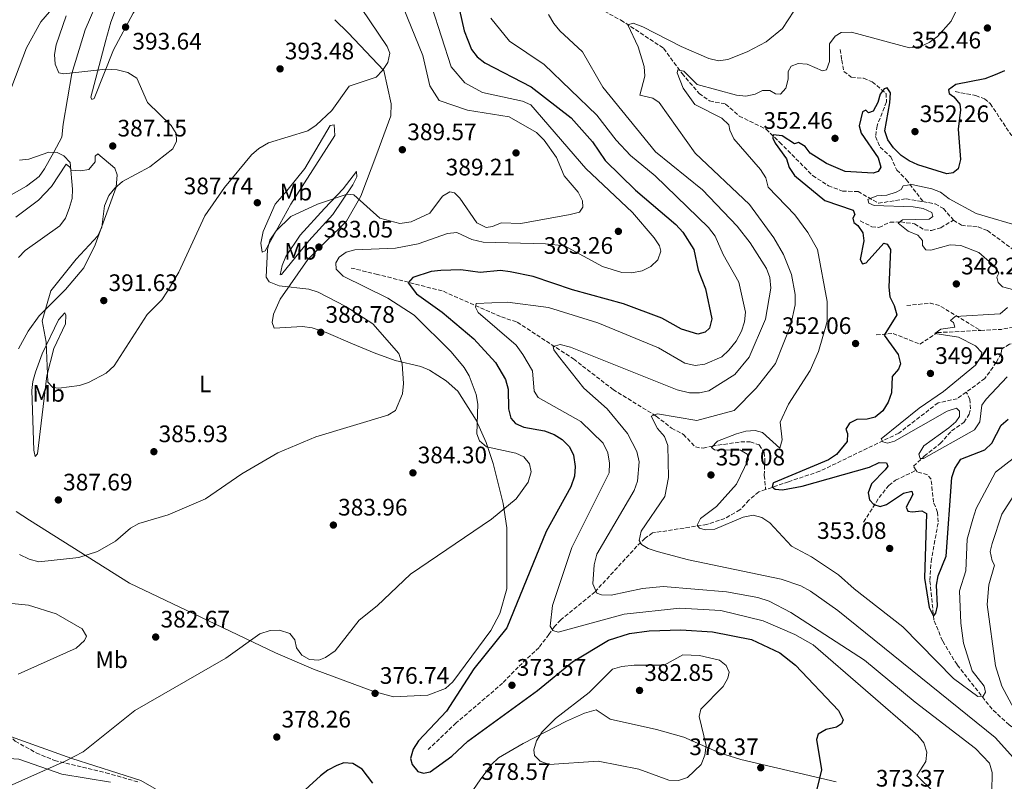
# Model space of a CAD drawing. Units: metres. Extents: x 618817 to 622301, y 4662351 to 4664722.
# Drawn here: x 619824 to 620238, y 4664154 to 4664474 of the extents above; entities that cross this region are included whole.
import ezdxf
from ezdxf.enums import TextEntityAlignment as Align

# ---------------------------------------------------------------- set-up
doc = ezdxf.new("R2010")
doc.units = ezdxf.units.M
doc.header["$MEASUREMENT"] = 0
doc.linetypes.add('DGN Style 3', pattern=[2.435890702152634, 1.739921930109024, -0.6959687720436097])
for name, color, linetype, lineweight in [('Cota de punto acotado terreno', 7, 'Continuous', 0), ('Curva de nivel directora', 30, 'Continuous', 30), ('Curva de nivel intermedia', 30, 'Continuous', 0), ('Etiqueta de uso rústico', 92, 'Continuous', 0), ('Límite de municipio', 7, 'Continuous', 0), ('Línea de cambio de uso (parcela vista)', 92, 'Continuous', 0), ('Punto acotado terreno (símbolo)', 7, 'Continuous', 0), ('Senda', 7, 'DGN Style 3', 0), ('Vaguada', 142, 'DGN Style 3', 13)]:
    doc.layers.add(name, color=color, linetype=linetype, lineweight=lineweight)
doc.styles.add('Style-Arial', font='arial.ttf')

# ---------------------------------------------------------------- blocks, each defined once
blk = doc.blocks.new('5PATER')
at = {"layer": 'Punto acotado terreno (símbolo)', "linetype": 'Continuous', "lineweight": 0}
h = blk.add_hatch(color=51, dxfattribs=at)
edge = h.paths.add_edge_path()
edge.add_ellipse((0, 0), major_axis=(-0.1095731443231308, -0.1110710700762829), ratio=0.9994222409660317, start_angle=0, end_angle=360)

msp = doc.modelspace()

# ---------------------------------------------------------------- linework, layer by layer
at = {"layer": 'Curva de nivel directora', "color": 30, "linetype": 'Continuous', "lineweight": 30, "flags": 128}
for points, elevation in [([(620009.109999999, 4664478.040000001), (620010.9599999997, 4664469.280000002), (620014.1099999992, 4664461.460000002), (620016.5499999999, 4664458.4), (620019.7100000004, 4664455.939999999), (620039.199999999, 4664445.86), (620055.9599999984, 4664432.850000001), (620064.8999999993, 4664422.750000001), (620070.2599999991, 4664414.920000001), (620082.9799999995, 4664402.440000001), (620099.9099999988, 4664388.100000001), (620102.8799999993, 4664384.890000002), (620107.4900000005, 4664377.620000001), (620109.3700000005, 4664368.880000001), (620112.3699999999, 4664360.980000002), (620115.1100000002, 4664348.51), (620114.1, 4664344.52), (620112.2800000005, 4664342.83), (620109.1400000001, 4664342.01), (620102.2699999991, 4664344.060000001), (620094.0999999995, 4664348.789999999), (620077.9399999992, 4664354.810000001), (620056.5700000009, 4664360.670000001), (620039.9700000002, 4664366.279999999), (620030.379999999, 4664368.230000001), (620026.2300000006, 4664368.680000001), (620017.8099999983, 4664367.850000001), (620009.6199999988, 4664369.04), (620001.2500000001, 4664368.810000001), (619997.1399999997, 4664368.310000001), (619989.5099999988, 4664365.820000002), (619987.5499999984, 4664363.560000001), (619991.0300000008, 4664358.99), (620001.8499999992, 4664351.279999999), (620015.03, 4664340.070000002), (620024.1600000008, 4664330.140000001), (620028.4500000001, 4664323.030000002), (620029.5499999998, 4664318.990000002), (620029.5900000001, 4664310.640000002), (620030.5699999991, 4664306.760000001), (620032.5599999983, 4664304.500000001), (620036.1399999991, 4664302.930000001), (620044.8299999994, 4664301.42), (620048.8300000004, 4664299.840000001), (620052.2199999989, 4664297.740000002), (620055.2000000007, 4664294.76), (620056.9399999997, 4664291.160000003), (620057.5900000001, 4664286.480000001), (620057.389999999, 4664282.480000001), (620055.8499999989, 4664278.000000001), (620045.5, 4664259.25), (620028.9199999995, 4664218.720000002), (620015.1500000008, 4664201.609999999), (620003.6100000005, 4664183.770000001), (619991.8699999991, 4664171.250000001), (619989.5600000002, 4664167.779999999), (619988.4499999993, 4664163.930000001), (619989.2000000002, 4664161.410000001), (619991.5299999993, 4664158.500000001), (619993.979999999, 4664157.75), (619996.8099999989, 4664158.36), (620005.8899999983, 4664164.95), (620012.54, 4664171.240000002), (620041.85, 4664192.390000002), (620056.4700000002, 4664204.460000001), (620071.589999999, 4664213.54)], 375), ([(620237.8999999999, 4664452.58), (620234.0699999988, 4664450.850000001), (620229.7300000003, 4664449.230000001), (620217.4700000003, 4664446.850000001), (620214.490000001, 4664444.630000002), (620214.7799999992, 4664442.980000001), (620216.6999999993, 4664441.640000001), (620219.2400000006, 4664438.550000002), (620219.4100000005, 4664436.2), (620218.4299999992, 4664428.03), (620219.4199999995, 4664415.33), (620218.5399999988, 4664411.430000001), (620216.4099999988, 4664409.7), (620213.6999999996, 4664409.300000002), (620201.5899999995, 4664413.140000002), (620197.8999999991, 4664414.810000001), (620194.5700000009, 4664417.029999999), (620191.3700000001, 4664420.260000001), (620188.9599999984, 4664423.550000002), (620187.6399999997, 4664427.330000001), (620189.8500000002, 4664439.080000001), (620190.0299999992, 4664443.289999999), (620188.7399999994, 4664445.4)], 350), ([(620188.7399999994, 4664445.4), (620187.4199999983, 4664444.950000001), (620185.7099999984, 4664442.789999999), (620184.7099999993, 4664439.300000001), (620182.8200000006, 4664435.660000001), (620180.8400000002, 4664434.980000002), (620179.669999999, 4664436.03), (620178.3300000001, 4664435.330000001), (620176.98, 4664429.500000001), (620177.8099999994, 4664426.33), (620184.8899999983, 4664416.01), (620186.0700000006, 4664412.180000001), (620184.9199999995, 4664410.33), (620182.8499999996, 4664409.600000001), (620171.0399999989, 4664410.29), (620163.2200000002, 4664413.710000002), (620156.289999999, 4664417.960000001), (620154.2799999996, 4664420.779999999), (620151.4499999998, 4664422.490000002), (620149.730000001, 4664421.970000001), (620144.5599999988, 4664425.200000001), (620140.8499999985, 4664425.699999999), (620140.6200000005, 4664424.289999999), (620141.6399999997, 4664422.190000001), (620146.4599999987, 4664415.600000001), (620147.5699999996, 4664411.990000002), (620149.76, 4664408.640000001), (620162.5299999996, 4664398.160000003), (620174.3600000005, 4664394.120000001), (620175.1499999994, 4664392.310000001), (620174.2399999998, 4664390.779999999), (620174.6899999991, 4664388.83), (620176.3899999999, 4664387.630000002), (620178.4100000006, 4664384.550000002), (620178.9000000001, 4664381.220000002), (620177.369999999, 4664373.34), (620178.3599999992, 4664371.500000001), (620179.8500000001, 4664371.91), (620187.2599999997, 4664380.28), (620188.7500000005, 4664379.740000002), (620190.0800000004, 4664377.550000002), (620189.400000001, 4664361.710000001), (620189.8100000002, 4664357.730000002), (620191.5600000002, 4664354.100000001), (620192.709999999, 4664350.160000001), (620187.4400000006, 4664341.630000002), (620193.3199999993, 4664333.540000001), (620194.3299999996, 4664329.560000002), (620193.3700000006, 4664327.330000001), (620190.78, 4664324.250000001), (620190.5099999995, 4664317.430000001), (620189.1500000006, 4664313.41), (620186.8499999985, 4664309.789999999), (620183.5899999995, 4664307.160000001), (620180.23, 4664306.36), (620175.8800000004, 4664306.170000001), (620172.9299999999, 4664304.680000001), (620171.3899999999, 4664302.160000001), (620172.0800000007, 4664300.390000001), (620171.8599999994, 4664297), (620167.4, 4664291.510000001), (620164.0799999986, 4664289.290000001), (620140.9800000002, 4664279.560000001), (620140.7900000003, 4664279.460000004), (620140.4399999992, 4664277.9), (620141.6599999998, 4664277.02), (620144.7199999997, 4664276.74), (620153.01, 4664278.210000001), (620181.209999999, 4664286.250000001), (620185.2900000005, 4664288.11), (620188.3399999993, 4664288.060000001), (620188.9200000004, 4664286.640000002), (620187.8799999988, 4664285.08), (620182.1399999988, 4664279.25), (620180.6999999994, 4664275.460000002), (620181.2000000001, 4664272.520000001), (620183.0399999997, 4664270.5), (620185.7899999989, 4664269.690000001), (620188.3999999996, 4664270.570000002), (620195.5700000002, 4664275.33), (620199.0999999995, 4664276.070000002), (620199.4699999982, 4664274.740000002), (620196.5999999982, 4664269.440000001), (620197.3600000005, 4664267.790000001), (620199.229999999, 4664267.439999999), (620203.2199999989, 4664267.9), (620205.2599999995, 4664266.7), (620204.3399999987, 4664239.54), (620206.2799999989, 4664227.310000001), (620208.1599999988, 4664223.580000001), (620209.1599999999, 4664224.939999999), (620209.75, 4664228.029999999), (620209.4599999995, 4664236.680000002), (620210.0699999996, 4664240.640000002), (620213.4400000003, 4664248.890000002), (620215.8099999996, 4664281.880000001), (620217.1299999984, 4664285.640000001), (620219.6599999988, 4664289.59), (620229.699999999, 4664293.430000001), (620232.5899999992, 4664296.210000001), (620236.5900000001, 4664303.850000001)], 350), ([(620236.5900000001, 4664303.850000001), (620239.469999999, 4664306.350000001)], 350), ([(620071.589999999, 4664213.54), (620080.4299999992, 4664216.439999999), (620088.7300000007, 4664217.470000003), (620102.0799999991, 4664217.930000001), (620115.3099999991, 4664217.060000001), (620131.6799999997, 4664213.850000001), (620143.5399999997, 4664208.189999999), (620150.2099999993, 4664203.03), (620168.2599999984, 4664183.990000002), (620170.2499999999, 4664180.140000002), (620169.5399999992, 4664178.460000002), (620167.3699999988, 4664177.100000001), (620163.1299999986, 4664176.140000002), (620159.72, 4664174.060000001), (620158.9499999988, 4664171.900000001), (620161.0700000002, 4664159.189999999), (620159.159999999, 4664150.970000001)], 375), ([(619972.6699999989, 4664153.600000001), (619968.1200000002, 4664159.480000001), (619964.2899999992, 4664161.77), (619960.5099999995, 4664162.110000002), (619957.4899999998, 4664160.980000001), (619953.8299999986, 4664159.070000002), (619950.659999999, 4664156.619999999), (619941.1500000006, 4664147.940000001)], 375)]:
    msp.add_lwpolyline(points, dxfattribs=dict(at, elevation=elevation))
at = {"layer": 'Curva de nivel intermedia', "color": 30, "linetype": 'Continuous', "lineweight": 0, "flags": 128}
for points, elevation in [([(620228.7699999993, 4664500.369999998), (620215.6100000007, 4664473.369999999), (620209.7900000003, 4664466.980000001), (620206.3600000015, 4664464.449999998), (620202.7400000005, 4664462.75), (620198.0700000012, 4664462.15), (620173.7200000011, 4664468.839999998), (620169.3400000002, 4664468.600000001), (620166.7899999998, 4664467.05), (620164.53, 4664463.869999999), (620164.5200000012, 4664456.529999999), (620163.1700000011, 4664453.02), (620161.4700000001, 4664452.619999997), (620155.12, 4664455.409999999), (620151.2799999999, 4664455.680000001), (620148.4000000011, 4664454.459999999), (620147.1700000018, 4664452.340000001), (620147.0700000012, 4664449.109999998), (620146.1800000014, 4664445.219999999), (620143.9000000015, 4664442.800000001), (620141.8000000005, 4664442.850000001), (620139.3600000021, 4664444.34), (620136.3700000013, 4664444.260000001), (620133.28, 4664442.800000001), (620129.3799999997, 4664441.9), (620125.3800000009, 4664442.310000001), (620108.9500000001, 4664446.759999999), (620103.2400000015, 4664452.48), (620100.7800000005, 4664452.98), (620100.49, 4664451.649999999), (620103.0100000012, 4664445.3), (620107.8700000005, 4664438.410000001), (620119.2800000011, 4664432.619999999), (620122.2400000005, 4664429.929999999), (620122.6200000005, 4664427.59), (620124.27, 4664423.949999999), (620135.550000001, 4664411.159999999), (620137.6800000012, 4664407.67), (620138.6800000002, 4664403.77), (620149.9299999999, 4664392.09), (620155.3600000015, 4664384.739999999), (620159.4500000018, 4664377.509999999), (620163.4999999997, 4664355.800000001), (620163.4500000007, 4664347.279999998), (620159.8800000009, 4664334.759999999), (620156.3200000003, 4664326.759999999), (620147.27, 4664312.680000001), (620143.7600000009, 4664305.029999998), (620144.5300000019, 4664297.730000001), (620143.6, 4664294.15), (620136.3900000014, 4664300.739999999), (620133.2900000013, 4664301.609999998), (620129.3000000014, 4664301.31), (620125.4099999999, 4664300.240000002), (620117.37, 4664297.039999999), (620114.9699999995, 4664294.480000001), (620116.1800000009, 4664293.509999999), (620127.130000001, 4664293.369999997), (620129.8600000002, 4664291.710000002), (620130.4000000011, 4664289.480000001), (620125.4000000011, 4664279.060000001), (620117.0300000003, 4664269.749999999), (620110.2500000009, 4664264.689999999), (620108.8899999997, 4664261.850000001), (620109.8600000021, 4664260.609999998)], 355.0000000000001), ([(619838.2200000006, 4664319.619999997), (619840.7300000006, 4664319.289999999), (619849.4800000014, 4664320.429999999), (619853.240000001, 4664321.800000002), (619860.6200000015, 4664325.63), (619864.01, 4664328.659999999), (619877.9400000018, 4664350.26), (619884.0500000007, 4664356.470000002), (619886.400000002, 4664360.000000001), (619891.1400000006, 4664368.11), (619902.0800000018, 4664391.720000001), (619910.4300000002, 4664403.59), (619921.7000000001, 4664417.25), (619924.8300000015, 4664419.99), (619928.8200000012, 4664422.269999999), (619945.4100000008, 4664427.389999999), (619948.8600000021, 4664429.779999998), (619955.3799999999, 4664435.880000001), (619962.7200000001, 4664446.109999998), (619974.0600000013, 4664449.910000001), (619976.7700000004, 4664452.680000001), (619978.9500000019, 4664456.029999998), (619979.7499999999, 4664459.96), (619978.7500000009, 4664462.83), (619964.0900000002, 4664484.46)], 390), ([(619816.0600000009, 4664150.58), (619843.5100000012, 4664162.8), (619850.9900000001, 4664166.680000001), (619872.7300000016, 4664184.069999999), (619910.9000000019, 4664206.019999999), (619925.2500000017, 4664216.199999998), (619929.5299999998, 4664217.609999998), (619933.5300000008, 4664217.710000001), (619937.8400000003, 4664216.33), (619939.8699999999, 4664213.76), (619940.6200000008, 4664210.330000001), (619942.8700000016, 4664207.230000001), (619946.05, 4664205.51), (619950.0399999999, 4664205.140000001), (619952.7600000001, 4664206.249999999), (619956.8400000016, 4664209.15), (619966.900000002, 4664221.980000001), (619974.4600000015, 4664227.970000001), (619988.4699999995, 4664241.239999998), (620022.5700000015, 4664264.409999998), (620032.9200000004, 4664272.909999999), (620037.9000000004, 4664279.880000001), (620039.2200000014, 4664284.25), (620038.4500000002, 4664287.609999999), (620036.11, 4664290.509999999), (620032.7200000016, 4664292.09), (620020.4700000006, 4664294.77), (620017.510000001, 4664297.199999999), (620016.350000001, 4664300.119999998), (620016.76, 4664312.7), (620016.0000000001, 4664316.739999998), (620013.1500000004, 4664324.539999999), (620011, 4664327.970000001), (620005.5500000007, 4664334.649999999), (619989.9800000003, 4664350.039999999), (619979.01, 4664357.15), (619960.1600000008, 4664366.330000001), (619957.2999999998, 4664369.349999998), (619957.0899999996, 4664371.99), (619958.5800000007, 4664374.390000001), (619961.4400000017, 4664376.430000001), (619965.140000001, 4664377.359999999), (619982.230000001, 4664378.099999999), (619991.6600000013, 4664379.949999999), (620003.9600000014, 4664384.330000001), (620007.9700000013, 4664384.689999999), (620014.3100000003, 4664381.720000001), (620018.9700000007, 4664380.679999999), (620045.1800000004, 4664379.99), (620053.1100000008, 4664379.029999998), (620069.0800000011, 4664370.359999998), (620077.2000000017, 4664367.88), (620081.4599999996, 4664367.71), (620085.8300000017, 4664368.56), (620089.4000000012, 4664370.430000001), (620092.3000000003, 4664373.249999999), (620093.6500000004, 4664376.880000001), (620093.0199999999, 4664379.039999999), (620090.8400000007, 4664382.390000001), (620081.7800000014, 4664393.059999999), (620062.1100000018, 4664411.609999998), (620039.0899999995, 4664438.289999999), (620035.54, 4664439.890000001), (620018.6700000011, 4664443.519999999), (620011.3100000008, 4664447.57), (620005.630000001, 4664454.23), (619997.4000000011, 4664479.480000001)], 380.0000000000001), ([(619902.3800000013, 4664272.849999999), (619917.7000000012, 4664283.350000001), (619932.7500000007, 4664292.199999998), (619948.7800000014, 4664298.88), (619979.0300000003, 4664307.949999998), (619982.1399999993, 4664310.009999999), (619985.0700000019, 4664316.970000002), (619985.5700000003, 4664321.31), (619985.0400000006, 4664329.509999998), (619983.5600000009, 4664333.9), (619972.6100000008, 4664346.369999998), (619961.3800000012, 4664353.619999999), (619949.6700000011, 4664359.67), (619945.7900000007, 4664360.899999999), (619933.3099999996, 4664362.369999997), (619929.1900000002, 4664363.939999999), (619927.9000000004, 4664365.989999998), (619928.4400000013, 4664377.569999999), (619929.4299999992, 4664381.439999999), (619932.1200000005, 4664385.350000001), (619938.2600000005, 4664391.349999999), (619949.3700000015, 4664396.519999999), (619961.8300000004, 4664400.849999999), (619964.7200000006, 4664400.569999999), (619975.6000000014, 4664390.759999999), (619984.0400000014, 4664388.470000001), (619988.7500000009, 4664389.239999999), (619996.5800000008, 4664392.779999999), (620001.9200000007, 4664399.970000001), (620004.9500000017, 4664401.81), (620007.0300000003, 4664401.28), (620009.2200000008, 4664399.099999999), (620016.2800000017, 4664388.789999997), (620020.3000000005, 4664386.789999999), (620022.8900000011, 4664387.220000001), (620026.5999999993, 4664388.73), (620034.8000000002, 4664388.460000001), (620055.5200000004, 4664392.21), (620059.5000000012, 4664393.279999998), (620060.8900000014, 4664395.319999998), (620060.6700000003, 4664398.019999999), (620058.8399999996, 4664401.57), (620053.0400000014, 4664408.430000001), (620049.8300000017, 4664416.140000001), (620044.5700000002, 4664423.449999998), (620041.3600000005, 4664426.609999999), (620029.9299999997, 4664433.279999998), (620012.4500000007, 4664435.999999999), (620000.5599999995, 4664440.099999999), (619996.5899999997, 4664446.220000001), (619993.6200000015, 4664458.92), (619985.3400000001, 4664479.240000002)], 384.9999999999999), ([(619843.850000001, 4664475.689999999), (619839.6199999996, 4664463.4), (619839.0400000007, 4664459.380000001), (619839.2000000017, 4664455.38), (619840.8400000001, 4664451.720000002), (619842.8400000005, 4664451.310000001), (619860.540000001, 4664453.230000001), (619865.3100000009, 4664453.02), (619869.7900000003, 4664451.829999999), (619873.5300000019, 4664449.470000001), (619877.9700000009, 4664439.27), (619887.9300000009, 4664429.66), (619890.030000002, 4664426.260000001), (619890.2000000018, 4664423.09), (619888.6100000005, 4664419.789999999), (619878.9700000001, 4664412.310000001), (619867.4800000013, 4664406.060000001), (619864.2900000017, 4664403.350000001), (619861.7700000004, 4664400.259999999), (619859.9900000012, 4664395.929999999), (619858.8500000013, 4664386.899999999), (619857.1600000014, 4664383.279999998), (619848.0599999997, 4664373.529999998), (619837.3800000001, 4664360.15), (619833.7300000022, 4664347.58), (619835.4700000011, 4664338.640000002), (619836.2100000011, 4664321.88), (619838.2200000006, 4664319.619999997)], 390), ([(620022.2699999998, 4664474.720000002), (620030.1100000008, 4664465.05), (620044.6399999994, 4664455.230000001), (620066.7499999999, 4664433.909999999), (620074.8400000012, 4664423.429999999), (620080.9099999998, 4664416.96), (620091.1900000017, 4664408.48), (620113.5900000003, 4664386.74), (620116.3900000011, 4664383.170000001), (620119.7599999994, 4664375.390000001), (620126.3300000008, 4664363.82), (620129.1699999995, 4664351.23), (620128.8099999997, 4664347.24), (620127.4599999996, 4664343.239999999), (620125.2400000001, 4664339.140000001), (620122.16, 4664335.310000001), (620119.2300000018, 4664332.460000001), (620112.0700000004, 4664329.48), (620108.1000000007, 4664328.930000001), (620103.7700000012, 4664329.810000001), (620092.6199999999, 4664336.240000002), (620067.1499999999, 4664346.8), (620046.4600000011, 4664353.159999999), (620029.2000000011, 4664355.430000001), (620016.0500000014, 4664354.830000001), (620015.8300000002, 4664353.319999999), (620016.9500000001, 4664351.069999998), (620032.8400000001, 4664337.369999999), (620035.6600000008, 4664333.5), (620039.76, 4664326.599999998), (620040.4599999997, 4664318.050000001), (620042.0700000012, 4664315.480000001), (620059.9900000007, 4664305.390000001), (620069.3899999997, 4664296.210000001), (620071.360000001, 4664292.17), (620072.1299999999, 4664287.849999999), (620071.9700000013, 4664283.83), (620056.2500000012, 4664252.539999997), (620048.1399999998, 4664228.149999999), (620047.1400000006, 4664219.41), (620048.3099999996, 4664217.67), (620050.4400000019, 4664216.96), (620078.2099999996, 4664224.42), (620101.6700000003, 4664226.960000001), (620118.8400000008, 4664225.970000001), (620136.55, 4664221.640000001), (620149.9500000001, 4664215.99), (620157.5800000009, 4664211.609999999), (620201.5800000004, 4664173.600000001), (620204.0900000005, 4664170.46), (620205.2700000008, 4664166.56), (620204.9600000001, 4664162.71), (620201.1900000017, 4664156.81), (620208.2500000002, 4664149.769999999)], 370.0000000000001), ([(620046.5100000004, 4664476.25), (620048.7099999997, 4664472.439999999), (620051.1700000007, 4664469.279999998), (620060.7400000016, 4664460.499999999), (620069.26, 4664445.689999999), (620091.3900000005, 4664418.5), (620111.1200000005, 4664402.539999999), (620125.6800000004, 4664387.349999998), (620131.1800000012, 4664380.32), (620137.9500000017, 4664369.529999999)], 365.0000000000001), ([(620149.4200000003, 4664477.609999999), (620144.6900000006, 4664470.390000001), (620137.8100000008, 4664464.75), (620129.8700000015, 4664460.539999999), (620121.7599999999, 4664457.369999999), (620117.8100000003, 4664456.699999999), (620113.8499999996, 4664457.709999999), (620102.1600000019, 4664462.720000001), (620086.0199999993, 4664471.050000001), (620081.9900000016, 4664472.59), (620079.8100000002, 4664471.8), (620084.1200000017, 4664462.59), (620086.6000000006, 4664454.34), (620086.9200000003, 4664450.349999999), (620084.7800000011, 4664442.32), (620090.2500000006, 4664441.100000001), (620092.990000001, 4664439.279999998), (620108.0700000017, 4664417.960000001), (620130.8600000015, 4664396.419999998), (620141.0600000008, 4664382.5), (620145.16, 4664375.430000001), (620148.5700000009, 4664367.07), (620150.0700000008, 4664358.689999999), (620149.9900000002, 4664354.31), (620148.1700000009, 4664345.87), (620141.7200000001, 4664329.689999999), (620133.6500000011, 4664319.31), (620124.3700000006, 4664309.939999999), (620108.730000001, 4664305.829999999), (620092.1900000006, 4664308.52), (620089.550000001, 4664307.539999999), (620092.26, 4664302.369999999), (620095.1299999999, 4664299.060000001), (620096.5899999995, 4664295.319999999), (620096.86, 4664281.890000001), (620095.2800000019, 4664273.81), (620085.2999999997, 4664259.38), (620084.4800000016, 4664255.460000001), (620085.520000001, 4664253.779999998), (620088.3500000007, 4664252.089999998), (620092.1399999993, 4664250.83), (620105.3, 4664247.289999999), (620144.1000000006, 4664239.149999999), (620152.390000001, 4664236.359999999), (620156.4600000011, 4664234.079999999), (620167.940000001, 4664225.960000001), (620234.0199999998, 4664172.65), (620243.0499999998, 4664162.810000001)], 359.9999999999999), ([(619824.2400000016, 4664415.119999998), (619828.2200000003, 4664415.539999999), (619836.5500000007, 4664418.449999998), (619840.0399999999, 4664418.31), (619842.9400000012, 4664416.850000001), (619845.4900000015, 4664414.060000001), (619846.550000001, 4664402.909999999), (619846.360000001, 4664398.910000001), (619845.1000000003, 4664394.8), (619843.5900000016, 4664390.739999999), (619841.2800000005, 4664387.46), (619826.630000001, 4664377.109999998), (619823.8500000006, 4664374.23)], 385), ([(620246.1299999999, 4664386.729999999), (620226.04, 4664392.63), (620214.7800000014, 4664398.779999998), (620211.1200000002, 4664401.579999999), (620207.3700000017, 4664402.999999999), (620198.99, 4664404.839999998), (620195.4400000004, 4664404.289999999), (620194.5700000009, 4664402.679999999), (620192.4500000019, 4664401.59), (620188.5400000004, 4664400.390000001), (620184.3200000004, 4664400.109999998), (620180.5000000005, 4664398.56), (620181.0400000014, 4664397.029999998), (620183.1600000004, 4664395.969999999), (620199.570000001, 4664395.48), (620203.8, 4664394.74), (620207.4299999999, 4664393.079999999), (620207.8200000012, 4664391.34), (620206.3500000003, 4664390.359999998), (620195.0600000004, 4664389.979999999), (620193.25, 4664388.56), (620197.4400000009, 4664385.189999999), (620201.5400000003, 4664383.609999998), (620203.5499999997, 4664381.3), (620203.5300000019, 4664379.189999999), (620204.8600000017, 4664377.390000001), (620207.0600000012, 4664377.259999999), (620215.1900000004, 4664379.449999999), (620219.5800000003, 4664379.17), (620227.1799999999, 4664376.349999999), (620233.7699999993, 4664370.630000001), (620235.5300000006, 4664367.58), (620234.7200000016, 4664365.890000001), (620235.2600000001, 4664363.749999999), (620237.1199999999, 4664361.909999999), (620243.9600000017, 4664360.01)], 345.0000000000001), ([(620137.9500000017, 4664369.529999999), (620139.3999999999, 4664365.800000001), (620139.8700000015, 4664361.310000001), (620137.5200000001, 4664348.319999999), (620130.7099999995, 4664332.430000001), (620124.7000000014, 4664325.08), (620113.7800000003, 4664318.300000001), (620109.8799999999, 4664317.430000001), (620105.7300000014, 4664317.460000001), (620100.500000001, 4664318.599999999), (620055.6900000002, 4664336.599999999), (620051.3400000005, 4664337.67), (620048.4600000017, 4664336.9), (620048.7200000009, 4664335.449999999), (620050.6900000002, 4664332.749999999), (620061.3400000008, 4664319.32), (620071.0300000003, 4664310.640000002), (620079.6, 4664300.359999999), (620083.600000001, 4664292.769999999), (620084.5799999998, 4664288.470000001), (620083.7999999998, 4664280.300000001), (620082.3800000005, 4664276.449999999), (620066.7099999996, 4664249.649999999), (620065.5800000009, 4664245.199999999), (620065.0100000009, 4664237.180000001), (620066.6800000007, 4664233.319999999), (620068.7700000005, 4664232.57), (620072.7699999993, 4664232.52), (620085.8800000009, 4664235.28), (620094.5399999998, 4664236.119999998), (620121.1699999998, 4664233.869999999), (620134.4199999999, 4664231.439999999), (620139.1000000006, 4664229.929999999), (620148.2800000003, 4664225.179999999), (620179.1600000015, 4664205.189999999), (620200.4600000007, 4664187.599999999), (620225.7800000008, 4664168.159999999), (620231.6000000011, 4664161.900000001), (620232.8000000014, 4664158.019999999), (620232.6100000015, 4664149.859999998)], 365.0000000000001), ([(620239.2200000009, 4664353.179999999), (620236.2000000011, 4664350.51), (620217.1700000009, 4664349.429999998), (620215.2799999999, 4664347.720000001), (620216.5800000008, 4664346.909999999), (620217.0900000003, 4664344.92), (620211.2800000012, 4664344.089999998), (620208.6300000002, 4664342.289999999), (620218.6500000005, 4664340.710000001), (620225.7600000007, 4664337.07), (620228.480000001, 4664334.27), (620227.9600000001, 4664332.439999999), (620225.8000000009, 4664329.05), (620212.3899999998, 4664317.890000001), (620202.1300000004, 4664310.970000001), (620186.0999999996, 4664298.109999998)], 345.0000000000001), ([(620186.0999999996, 4664298.109999998), (620186.8200000017, 4664296.850000001), (620188.7999999997, 4664296.279999998), (620191.7500000001, 4664297.039999999), (620213.8499999995, 4664309.67), (620217.7800000011, 4664310.920000001), (620219.0100000004, 4664309.630000001), (620219.0400000017, 4664307.460000001), (620217.5300000008, 4664305.279999999), (620214.5199999999, 4664302.65), (620204.1300000009, 4664295.119999998), (620201.9900000017, 4664291.67), (620202.5400000016, 4664289.800000001), (620203.9299999997, 4664289.829999999), (620225.3000000002, 4664301.899999999), (620227.5599999999, 4664305.21), (620228.4200000005, 4664312.269999999), (620230.230000001, 4664314.779999998), (620239.030000001, 4664324.140000001)], 345.0000000000001), ([(620109.8600000021, 4664260.609999998), (620112.2400000002, 4664259.939999999), (620116.2400000013, 4664260.15), (620128.2100000007, 4664265.189999999), (620132.4599999997, 4664266.019999998), (620136.0000000002, 4664265.05), (620139.3799999999, 4664262.890000001), (620148.4500000002, 4664253.019999999), (620156.8400000011, 4664248.559999999), (620168.2400000005, 4664241.02), (620174.8000000007, 4664235.060000001), (620195.2900000006, 4664219.180000001), (620216.5100000014, 4664197.480000001), (620226.8, 4664189.899999999), (620229.0199999996, 4664190.06), (620229.9300000014, 4664191.779999998), (620229.4700000011, 4664194.3), (620224.4000000017, 4664200.679999999), (620220.8000000007, 4664212.329999999), (620219.6000000006, 4664220.749999999), (620219.0599999996, 4664234.24), (620221.7400000017, 4664242.66), (620222.2300000013, 4664255.929999999), (620224.6200000007, 4664264.390000001), (620226.1200000005, 4664268.890000001), (620234.1100000013, 4664284.09), (620241.5299999998, 4664289.789999999)], 355.0000000000001), ([(620243.0099999995, 4664182.850000001), (620236.8899999997, 4664194.310000001), (620234.2099999996, 4664202.77), (620230.6600000003, 4664228.519999999), (620231.3500000008, 4664236.869999999), (620233.7900000017, 4664245.060000001), (620232.7800000013, 4664246.84), (620232.0000000013, 4664250.779999998), (620232.7900000003, 4664254.119999998), (620236.8899999997, 4664266.470000001), (620244.1100000015, 4664277.76)], 359.9999999999999), ([(619824.2900000009, 4664249.470000001), (619828.37, 4664247.56), (619832.4000000001, 4664246.440000001), (619849.1399999993, 4664248.269999999), (619857.0099999994, 4664250.800000001), (619864.6500000015, 4664255.169999998), (619870.8400000007, 4664260.640000001), (619874.3299999998, 4664262.609999999), (619886.7599999997, 4664266.17), (619902.3800000013, 4664272.849999999)], 385), ([(619811.2500000009, 4664229.92), (619828.0400000014, 4664228.259999999), (619839.7200000003, 4664224.619999998), (619850.570000002, 4664218.399999999), (619852.4400000006, 4664215.21), (619851.5100000009, 4664213.42), (619848.1, 4664210.25), (619823.6600000005, 4664199.26)], 380.0000000000001), ([(620101.0599999998, 4664154.659999999), (620097.040000001, 4664154.769999999), (620084.4300000002, 4664159.409999999), (620067.3400000001, 4664162.810000001), (620046.6900000013, 4664161.439999999), (620042.9100000017, 4664162.75), (620040.5900000016, 4664165.23), (620040.3300000001, 4664167.609999999), (620041.4100000019, 4664171.380000001), (620043.740000001, 4664175.050000001), (620049.4400000006, 4664180.679999999), (620063.4700000009, 4664191.59), (620073.3800000016, 4664201.359999998), (620077.2100000005, 4664202.55), (620082.3700000015, 4664203.130000001), (620095.0300000017, 4664203.08), (620102.8800000015, 4664207.470000001), (620109.8500000008, 4664207.09), (620118.2400000017, 4664205.17), (620121.02, 4664202.949999998), (620122.3000000007, 4664200.160000001), (620121.7400000021, 4664197.57), (620119.7599999994, 4664194.099999999), (620110.4800000011, 4664184.609999998), (620109.6699999998, 4664181.529999998), (620112.6200000002, 4664169.319999999), (620112.1500000008, 4664165.369999998), (620110.5500000005, 4664161.369999999), (620104.8799999999, 4664155.910000001), (620101.0599999998, 4664154.659999999)], 380.0000000000001)]:
    msp.add_lwpolyline(points, dxfattribs=dict(at, elevation=elevation))
at = {"layer": 'Límite de municipio', "color": 7, "linetype": 'Continuous', "lineweight": 0}
msp.add_polyline3d([(619274.1600000003, 4664398.32, 379), (619356.3900000006, 4664382.600000001, 372.8), (619375.2399999984, 4664381.920000002, 371.93), (619406.3900000006, 4664383.75, 372.1), (619488.5599999987, 4664342.719999999, 370.82), (619541.4600000009, 4664316.699999999, 370.99), (619545.5599999987, 4664314.989999998, 370.88), (619585.4800000006, 4664295.859999999, 370), (619630.2199999989, 4664270.449999999, 369.4100000000001), (619648.5, 4664258.180000001, 369.79), (619659.25, 4664255.07, 370.26), (619679.5599999987, 4664250.719999999, 372.82), (619701.1700000018, 4664245.13, 370.83), (619707.1099999994, 4664240.27, 370.48), (619743.4899999984, 4664212.430000001, 370.45), (619771.7399999984, 4664191.059999999, 377.5), (619784.1999999993, 4664184.530000002, 380.23), (619801.9899999984, 4664178.75, 381.43), (619820.5500000007, 4664173.100000001, 381.5300000000001), (619846.2899999992, 4664163.890000001, 379.98), (619875.2100000009, 4664154.609999999, 377.4000000000001), (619898.6099999994, 4664141.289999999, 375.64)], dxfattribs=at)
at = {"layer": 'Línea de cambio de uso (parcela vista)', "color": 92, "linetype": 'Continuous', "lineweight": 0}
for points in [[(619823.9100000003, 4664562.350000001, 398.3300000000018), (619826.3799999999, 4664568.16, 398.6699999999983), (619828.0899999999, 4664569.810000001, 398.8000000000029), (619831.5300000003, 4664570.640000001, 398.8000000000029), (619835.5199999996, 4664570.539999999, 399.0099999999948), (619836.9600000001, 4664569.220000001, 399.0099999999948), (619844.2599999999, 4664557.960000001, 398.8000000000029), (619851.5800000001, 4664546.66, 397.3000000000029), (619853.3600000005, 4664540.75, 396.9700000000012), (619853.6600000003, 4664536.710000001, 397.0299999999988), (619853.3700000001, 4664534.119999999, 396.9700000000012), (619851.6799999997, 4664526.83, 394.7299999999959), (619847.5700000003, 4664512.83, 392.320000000007), (619847.4000000004, 4664508.880000001, 391.75), (619848.5199999996, 4664503.24, 390.25), (619849.5099999999, 4664497.529999999, 389.8399999999965), (619848.9199999999, 4664493.75, 389.2299999999959), (619847.7100000001, 4664489.930000001, 388.9799999999959), (619833.29, 4664473.16, 386.8399999999965), (619827.1500000004, 4664462.25, 385.7599999999948), (619805.9299999997, 4664406.52, 381.2899999999936)], [(619854.6200000001, 4664440.57, 388.820000000007), (619854.2599999999, 4664441.49, 389.2299999999959), (619860.4900000002, 4664465.439999999, 392.0800000000018), (619862.6100000005, 4664472.960000001, 392.0800000000018), (619868.0899999999, 4664487.49, 394.320000000007), (619869.9100000003, 4664491.01, 394.75), (619872.2699999996, 4664494.17, 395.1499999999942), (619876.7100000001, 4664497.699999999, 395.5399999999936), (619880.6699999999, 4664498.560000001, 395.6900000000023), (619886.0300000003, 4664497.689999999, 395.9499999999971), (619887.79, 4664495.970000001, 395.9499999999971), (619887.2000000002, 4664494.390000001, 395.9499999999971), (619880.8099999996, 4664490.26, 395.75), (619871.9600000001, 4664476.720000001, 393.7200000000012), (619863.75, 4664461.300000001, 391.4700000000012), (619855.6900000004, 4664440.99, 389.0299999999988), (619854.6200000001, 4664440.57, 388.820000000007)], [(619810.3300000001, 4664394.609999999, 380.7200000000012), (619827.2800000003, 4664404.130000001, 383.0800000000018), (619832.5199999996, 4664408.25, 384.1399999999995), (619834.8300000001, 4664411.430000001, 384.8000000000029), (619838.75, 4664418.4, 386.179999999993), (619842.0599999996, 4664424.699999999, 386.3800000000047), (619842.5800000001, 4664430.119999999, 387.6000000000058), (619846.3200000003, 4664451.41, 390.3000000000029), (619851.8700000001, 4664469.730000001, 392.0800000000018), (619858.1799999997, 4664484.42, 392.5899999999965)], [(619956.75, 4664474.029999999, 391.9199999999983), (619962.3600000005, 4664468.560000001, 391.75), (619977.2599999999, 4664452.65, 389.6199999999953)], [(619977.2599999999, 4664452.65, 389.6199999999953), (619980.3399999999, 4664438.680000001, 389.2299999999959), (619980.2100000001, 4664433.730000001, 389.1199999999953), (619974.3799999999, 4664417.66, 387.9499999999971), (619967.6500000004, 4664399.949999999, 385.2799999999988), (619961.5899999999, 4664389.439999999, 383.9499999999971), (619952.8600000005, 4664380.939999999, 382.9199999999983), (619945.4100000003, 4664373.310000001, 383.1199999999953), (619933.7699999996, 4664356.77, 386.1999999999971), (619930.9900000002, 4664350.390000001, 387.3999999999942), (619930.3300000001, 4664346.949999999, 387.3999999999942), (619931.29, 4664344.529999999, 388.0099999999948), (619943.1600000003, 4664345.189999999, 388.0099999999948), (619947.1200000001, 4664344.720000001, 388.1199999999953), (619953.0999999996, 4664342.689999999, 388.4199999999983), (619964.1200000001, 4664337.939999999, 388.3399999999965), (619973.2000000002, 4664334.119999999, 387.2599999999948), (619982, 4664330.9, 385.6399999999995), (619992.7999999998, 4664328.470000001, 383.5299999999988), (619996.4500000002, 4664326.9, 383.2100000000065), (620003.4699999997, 4664322.449999999, 382.3999999999942), (620008.3899999997, 4664318.029999999, 381.7700000000041), (620016.1200000001, 4664305.949999999, 380.4900000000052), (620020.3200000003, 4664296.529999999, 380.0399999999936), (620023.2100000001, 4664287.76, 381.4900000000052), (620027.4500000002, 4664270.890000001, 380.5500000000029), (620028.9500000002, 4664260.789999999, 379.0500000000029), (620028.9100000003, 4664235.09, 376.3000000000029), (620025.9699999997, 4664224.75, 375.8800000000047), (620022.29, 4664217.680000001, 375.7799999999988), (620006.2999999998, 4664196.029999999, 376.3999999999942), (620003.1900000004, 4664193.24, 376.3999999999942), (619995.8300000001, 4664190.5, 376.3999999999942), (619981.2999999998, 4664189.850000001, 376.5800000000018), (619972.6500000004, 4664192.16, 377.3300000000018), (619947.7300000006, 4664201.380000001, 379.9700000000012), (619931.7800000003, 4664208.210000001, 381.1100000000006), (619906.5300000003, 4664220.310000001, 381.8699999999953), (619870.4199999999, 4664237.57, 384.6000000000058), (619828.4500000002, 4664263.91, 387.3500000000058), (619822.8099999996, 4664267.550000001, 386.9900000000052)], [(619926.2100000001, 4664376.42, 386.179999999993), (619925.6100000005, 4664380.26, 386.25), (619926.6500000004, 4664385.17, 386.3800000000047), (619931.6600000003, 4664396.57, 386.9400000000023), (619936.5999999996, 4664402.199999999, 387.6000000000058), (619944.0700000003, 4664411.539999999, 388.6300000000047), (619954.75, 4664429.560000001, 389.4400000000023), (619956.4299999997, 4664429.83, 389.4400000000023), (619956.7300000006, 4664425.359999999, 389.0299999999988), (619938.2800000003, 4664396.630000001, 385.7700000000041), (619927.4699999997, 4664376.949999999, 386.179999999993), (619926.2100000001, 4664376.42, 386.179999999993)], [(619823.8600000005, 4664335.890000001, 389.1000000000058), (619827.8600000005, 4664343.300000001, 389.570000000007), (619832.5, 4664349.730000001, 390.320000000007), (619843.5700000003, 4664360.720000001, 391.4700000000012), (619851.3600000005, 4664369.859999999, 391.0099999999948), (619856.04, 4664379.51, 390.3899999999995), (619864.9299999997, 4664403.699999999, 389.4400000000023), (619865.3200000003, 4664408.91, 389.2299999999959), (619864.3300000001, 4664411.680000001, 388.6199999999953), (619857.1900000004, 4664417.67, 386.7899999999936), (619856.0599999996, 4664416.699999999, 386.7899999999936), (619856.0199999996, 4664414.4, 386.5800000000018), (619853.4600000001, 4664411.09, 386.179999999993), (619849.9500000002, 4664410.600000001, 386.179999999993), (619845.9900000002, 4664410.880000001, 385.7799999999988), (619845.4600000001, 4664412.130000001, 385.7700000000041), (619843.8399999999, 4664413.310000001, 385.3600000000006), (619837.6500000004, 4664404.07, 383.5299999999988), (619832.1900000004, 4664398.289999999, 382.6600000000035), (619822.7800000003, 4664391.189999999, 381.4900000000052)], [(619933.7400000002, 4664366.92, 384.75), (619934.5899999999, 4664370.810000001, 384.3500000000058), (619936.0700000003, 4664374.58, 384.1600000000035), (619942.1100000005, 4664383.59, 384.1399999999995), (619952.3499999996, 4664394.810000001, 385.1600000000035), (619960.1600000003, 4664403.07, 386.7899999999936), (619965.7400000002, 4664410.33, 386.9900000000052), (619965.9400000004, 4664408.100000001, 386.7899999999936), (619964.2599999999, 4664404.640000001, 386.0599999999977), (619955.9199999999, 4664392.300000001, 383.8099999999977), (619945.7199999997, 4664381.26, 382.8899999999995), (619934.3200000003, 4664367.08, 384.6699999999983), (619933.7400000002, 4664366.92, 384.75)], [(619830.8899999997, 4664290.680000001, 386.179999999993), (619830.3099999996, 4664293.279999999, 386.179999999993), (619829.4400000004, 4664318.33, 387.3999999999942), (619829.8799999999, 4664322.220000001, 388.1300000000047), (619831.0300000003, 4664326.01, 388.9900000000052), (619833.7400000002, 4664333.789999999, 389.820000000007), (619840.7199999997, 4664348.01, 390.8699999999953), (619843.29, 4664350.930000001, 391.2700000000041), (619843.7999999998, 4664350.02, 391.679999999993), (619843.6399999997, 4664346.289999999, 392.1000000000058), (619838.6900000004, 4664336.01, 391.8800000000047), (619835.8099999996, 4664324.470000001, 390.2599999999948), (619831.8600000005, 4664291.74, 386.179999999993), (619830.8899999997, 4664290.680000001, 386.179999999993)], [(620000.4199999999, 4664129.83, 376.1600000000035), (620017.7800000003, 4664154.890000001, 379.0099999999948), (620022.5, 4664161.369999999, 379.0399999999936), (620025.4500000002, 4664164.119999999, 379.0099999999948), (620035.8200000003, 4664170.24, 379.0500000000029), (620054.0599999996, 4664179.560000001, 380.4400000000023), (620061.5099999999, 4664182.960000001, 381.0599999999977), (620066.4400000004, 4664184.300000001, 381.4600000000065), (620072.3899999997, 4664180.470000001, 381.25), (620091.7800000003, 4664176.029999999, 381.4600000000065), (620103.3399999999, 4664172.880000001, 380.8800000000047), (620118.2400000002, 4664166.32, 378.9400000000023), (620127.1900000004, 4664163.550000001, 378.2700000000041), (620167.25, 4664154.16, 373.9199999999983)], [(619862.5099999999, 4664154.01, 379.2299999999959), (619841.9900000002, 4664157.380000001, 379.6399999999995), (619823.9699999997, 4664163.67, 381.070000000007), (619813.6600000003, 4664164.26, 381.679999999993), (619800.0899999999, 4664171.75, 382.4900000000052), (619792.3099999996, 4664173.720000001, 382.4600000000065), (619765.9900000002, 4664175.869999999, 381.6100000000006), (619758.9199999999, 4664175.609999999, 381.179999999993), (619751.1100000005, 4664173.77, 380.4600000000065), (619743.8099999996, 4664170.34, 380.3899999999995), (619733.4000000004, 4664162.960000001, 379.5399999999936), (619717.9000000004, 4664148.02, 376.679999999993)]]:
    msp.add_polyline3d(points, dxfattribs=at)
at = {"layer": 'Senda', "color": 7, "linetype": 'DGN Style 3', "lineweight": 0}
msp.add_polyline3d([(619590.4200000016, 4664248.04, 368.6300000000047), (619601.1299999983, 4664252.88, 368.1199999999954), (619615.3299999982, 4664261.670000004, 368.4100000000037), (619617.969999998, 4664262.690000002, 368.4199999999983), (619621.94, 4664263.190000002, 368.7799999999989), (619628.3199999991, 4664262.250000002, 369.0399999999935), (619654.579999998, 4664251.109999999, 369.8899999999995), (619666.3299999983, 4664246.480000001, 371.0700000000069), (619672.0599999971, 4664245.030000002, 371.679999999993), (619676.0500000014, 4664244.75, 371.679999999993), (619688.289999999, 4664246.770000001, 371.679999999993), (619702.449999999, 4664251.060000001, 371.0700000000069), (619710.5, 4664251.330000003, 371.0700000000069), (619714.9200000013, 4664250.500000001, 371.0700000000069), (619725.9999999988, 4664243.36, 370.8699999999953), (619764.4299999982, 4664213.609999999, 372.2400000000052), (619807.2499999999, 4664185.330000003, 380.5099999999949), (619814.5399999988, 4664179.030000002, 381.8699999999953), (619822.5000000005, 4664171.170000004, 381.4199999999984), (619831.2800000003, 4664166.280000002, 380.2599999999947), (619838.9499999991, 4664163.07, 379.8600000000007), (619860.5900000002, 4664157.920000004, 379.1600000000036), (619874.6900000019, 4664153.860000002, 377.3200000000072)], dxfattribs=at)
at = {"layer": 'Vaguada', "color": 142, "linetype": 'DGN Style 3', "lineweight": 13, "extrusion": (0.1543463709657762, -0.1556424065748966, 0.9756806029870992), "elevation": -629906.4793904227, "flags": 128}
msp.add_lwpolyline([(3724753.303680442, 2805400.816560043), (3724761.136855383, 2805394.284418982), (3724762.989270799, 2805390.871172196), (3724768.028202284, 2805370.752291276)], dxfattribs=at)
at = {"layer": 'Vaguada', "color": 142, "linetype": 'DGN Style 3', "lineweight": 13, "extrusion": (0.1313422654851437, -0.8078052488029254, 0.5746302196227361), "elevation": -3686222.828024924, "flags": 128}
msp.add_lwpolyline([(1360741.648744807, 2588614.98153279), (1360750.306592155, 2588613.307561675), (1360757.903083426, 2588613.503061951)], dxfattribs=at)
at = {"layer": 'Vaguada', "color": 142, "linetype": 'DGN Style 3', "lineweight": 13}
for points in [[(620033.0300000003, 4664485.01, 367.4199999999983), (620045.8899999997, 4664481.300000001, 364.5899999999965), (620065.6900000004, 4664478.83, 361.6499999999942), (620069.9199999999, 4664477.529999999, 360.9100000000035), (620076.8499999996, 4664473.869999999, 359.8899999999995), (620094.8099999996, 4664462, 357.6499999999942), (620102.54, 4664451.41, 355.0399999999936), (620109.7100000001, 4664443.09, 353.570000000007), (620114.1200000001, 4664439.91, 353.1699999999983), (620120.8399999999, 4664438.630000001, 352.3500000000058), (620126.5599999996, 4664433.59, 351.9499999999971), (620137.8099999996, 4664428.029999999, 350.1100000000006), (620143.5199999996, 4664422.59, 349.9100000000035), (620157.3899999997, 4664408.600000001, 347.6699999999983), (620164.0099999999, 4664404.32, 346.4499999999971), (620169.8899999997, 4664402.08, 345.8399999999965), (620176.4400000004, 4664401.880000001, 344.820000000007), (620185.04, 4664396.949999999, 344.4100000000035), (620196.6799999997, 4664398.890000001, 343.1900000000023), (620203.7100000001, 4664397.640000001, 343.070000000007)], [(620168.9400000004, 4664461.49, 354.3899999999995), (620169.5899999999, 4664457.100000001, 352.3600000000006), (620170.4600000001, 4664452.32, 352.3600000000006), (620173.6200000001, 4664449.92, 351.7899999999936), (620178.79, 4664449.41, 351.1300000000047), (620182.4400000004, 4664447.92, 350.7400000000052), (620188.25, 4664443.029999999, 349.9100000000035), (620188.3899999997, 4664439.5, 349.3000000000029), (620184.4400000004, 4664429.51, 347.6699999999983), (620183.8099999996, 4664424.930000001, 347.4700000000012), (620185.7599999999, 4664420.529999999, 346.8600000000006), (620190.1699999999, 4664416.449999999, 346.4499999999971), (620192.75, 4664410.9, 345.6399999999995), (620196.7000000002, 4664406.980000001, 345.0299999999988), (620203.7100000001, 4664397.640000001, 343.070000000007)], [(620217.2800000003, 4664443.83, 348.7700000000041), (620225.8600000005, 4664442.220000001, 347.1399999999995), (620229.5199999996, 4664440.74, 346.7100000000065), (620231.9800000006, 4664438.810000001, 346.5299999999988), (620240.5700000003, 4664425.850000001, 345.3899999999995), (620247.3499999996, 4664419.680000001, 343.4799999999959), (620250.4100000003, 4664415.710000001, 342.0500000000029), (620255.8099999996, 4664415.430000001, 341.4400000000023), (620263.2100000001, 4664413.600000001, 340.8300000000018), (620267.4100000003, 4664409.050000001, 339.8099999999977), (620270.9400000004, 4664407.130000001, 339.320000000007), (620285.4000000004, 4664406.15, 337.7799999999988), (620288.2100000001, 4664405.060000001, 337.8000000000029)], [(620203.7100000001, 4664397.640000001, 343.070000000007), (620208.8300000001, 4664396.74, 342.9900000000052), (620212.2999999998, 4664394.75, 342.9900000000052), (620216.5300000003, 4664389.890000001, 342.9900000000052)], [(620177.3799999999, 4664389.600000001, 348.4700000000012), (620182.2400000002, 4664387.140000001, 346.6399999999995), (620185.25, 4664386.800000001, 345.6199999999953), (620189.8799999999, 4664389.01, 345.0099999999948), (620194.3099999996, 4664389.119999999, 344.3999999999942), (620200.1900000004, 4664388.33, 343.9900000000052), (620204.3600000005, 4664385.77, 343.3800000000047), (620207.3600000005, 4664385.529999999, 342.9799999999959), (620211.1799999997, 4664386.710000001, 342.5399999999936), (620216.5300000003, 4664389.890000001, 342.9900000000052)], [(620216.5300000003, 4664389.890000001, 342.9900000000052), (620219.8799999999, 4664387.710000001, 342.6000000000058), (620226.8899999997, 4664387.02, 341.7899999999936), (620230.79, 4664385.49, 341.3699999999953), (620246.54, 4664373.810000001, 340.3399999999965), (620252.9800000006, 4664367.880000001, 339.5200000000041), (620256.5800000001, 4664366.930000001, 339.1199999999953), (620262.9800000006, 4664366.720000001, 338.7100000000065), (620266.7300000006, 4664365.289999999, 338.3099999999977), (620268.8399999999, 4664364.779999999, 338.3000000000029), (620271.4800000006, 4664364.680000001, 338.5099999999948)], [(619963.5099999999, 4664369.789999999, 378.4199999999983), (619974.1299999999, 4664367.24, 377.3000000000029), (620002.3499999996, 4664360, 371.9100000000035), (620026.6900000004, 4664349.279999999, 367.8300000000018), (620033.3499999996, 4664347.029999999, 367.0200000000041), (620056.9400000004, 4664331.630000001, 363.5599999999977), (620073.54, 4664318.789999999, 361.929999999993), (620091.7000000002, 4664307.619999999, 359.2100000000065), (620098.1600000003, 4664302.52, 358.0599999999977), (620103.1299999999, 4664299.960000001, 356.6300000000047), (620108.1699999999, 4664294.66, 355.6199999999953), (620111.4400000004, 4664294.119999999, 354.8000000000029), (620115.1799999997, 4664295.060000001, 353.6600000000035), (620127.1600000003, 4664296.789999999, 352.9700000000012), (620131.1900000004, 4664296.76, 353.1699999999983), (620134.9600000001, 4664295.550000001, 352.7899999999936), (620137.0599999996, 4664292.34, 352.3600000000006), (620137.3099999996, 4664289.4, 351.3399999999965), (620137.0800000001, 4664282.77, 350.5200000000041), (620137.6500000004, 4664276.789999999, 350.9799999999959)], [(620184.0899999999, 4664341.710000001, 350.320000000007), (620191.1699999999, 4664342.289999999, 349.1000000000058), (620202.4400000004, 4664337.83, 346.4499999999971), (620209.8300000001, 4664342.680000001, 344.4199999999983), (620227.9900000002, 4664343.600000001, 341.5500000000029)], [(620244.1699999999, 4664345.369999999, 340.3399999999965), (620244.4800000006, 4664339.380000001, 340.3399999999965), (620243.1200000001, 4664338.390000001, 340.3399999999965), (620240.0499999998, 4664337.82, 340.5500000000029), (620236.8200000003, 4664335.810000001, 340.75), (620236.4900000002, 4664333.949999999, 340.5500000000029), (620234.5499999998, 4664330.220000001, 340.75), (620229.7199999997, 4664323.42, 341.1399999999995), (620221.9199999999, 4664317.699999999, 341.9700000000012)], [(620221.9199999999, 4664317.699999999, 341.9700000000012), (620218.1100000005, 4664314.9, 342.3800000000047), (620210.0999999996, 4664313.210000001, 342.3800000000047), (620193.54, 4664300.470000001, 343.0299999999988), (620160.3799999999, 4664284.480000001, 348.8999999999942), (620147.2400000002, 4664280.08, 349.1000000000058), (620137.6500000004, 4664276.789999999, 350.9799999999959)], [(620200.8499999996, 4664284.83, 345.1699999999983), (620199.7800000003, 4664286.550000001, 344.8699999999953), (620204.2699999996, 4664290.800000001, 343.8500000000058), (620210.9800000006, 4664296.140000001, 343.4400000000023), (620215.75, 4664301.5, 343.2400000000052), (620220.8899999997, 4664304.99, 343.0299999999988), (620223.1299999999, 4664308.42, 342.7799999999988), (620223.7400000002, 4664310.619999999, 342.6300000000047), (620223.4299999997, 4664314.640000001, 342.7100000000065), (620221.9199999999, 4664317.699999999, 341.9700000000012)], [(620178.7800000003, 4664263.130000001, 351.9199999999983), (620185.29, 4664273.41, 347.7899999999936), (620189.3300000001, 4664278.550000001, 346.3300000000018), (620192.1699999999, 4664280.699999999, 346.0099999999948), (620200.8499999996, 4664284.83, 345.1699999999983)], [(620254.5700000003, 4664158.65, 359.5299999999988), (620252.7699999996, 4664168.52, 358.6699999999983), (620239.9299999997, 4664178.029999999, 357.2899999999936), (620232.75, 4664184.609999999, 355.6600000000035), (620218.0099999999, 4664203.300000001, 352.5800000000018), (620211.9100000003, 4664213.289999999, 351.8999999999942), (620208.2999999998, 4664222.100000001, 350.6900000000023), (620206.6100000005, 4664238.680000001, 349.3500000000058), (620207.1600000003, 4664246.59, 348.25), (620210.1500000004, 4664263.24, 346.6999999999971), (620209.8700000001, 4664267.230000001, 346.5200000000041), (620208.1399999997, 4664271.470000001, 346.3099999999977), (620207.1299999999, 4664281.130000001, 345.8899999999995), (620205.5599999996, 4664283.01, 345.8899999999995), (620201.2400000002, 4664284.210000001, 345.2700000000041), (620200.8499999996, 4664284.83, 345.1699999999983)], [(620137.6500000004, 4664276.789999999, 350.9799999999959), (620134.7699999996, 4664275.800000001, 351.5399999999936), (620130.6200000001, 4664272.350000001, 352.3600000000006), (620126.8499999996, 4664268.24, 353.7799999999988), (620120.54, 4664264.67, 353.7799999999988), (620112.9800000006, 4664262.15, 354.679999999993), (620090.1299999999, 4664258.57, 358.8699999999953), (620086.9900000002, 4664256.350000001, 359.9199999999983), (620083.6100000005, 4664253.02, 360.6600000000035), (620066.0099999999, 4664233.91, 365.1300000000047), (620051.5800000001, 4664222.140000001, 370.070000000007), (620048.9199999999, 4664219.289999999, 370.8800000000047), (620046.6399999997, 4664216, 371.3899999999995), (620042.4600000001, 4664210.49, 371.9100000000035), (620033.7300000006, 4664202.310000001, 372.1100000000006), (620027.1799999997, 4664195.529999999, 373.3300000000018), (620007.6699999999, 4664178.83, 374.2899999999936), (619995.9299999997, 4664167.689999999, 374.5500000000029)]]:
    msp.add_polyline3d(points, dxfattribs=at)

# ---------------------------------------------------------------- block references
at = {"layer": 'Punto acotado terreno (símbolo)', "color": 7, "linetype": 'Continuous', "lineweight": 0, "xscale": 10, "yscale": 10, "zscale": 10}
for p in [(619868.8299999969, 4664470.91, 393.6399999999995), (620230.7899999976, 4664470.530000003, 352.4600000000069), (619933.7099999996, 4664453.38, 393.4799999999959), (620166.7699999998, 4664424.220000001, 352.4600000000069), (620200.3599999979, 4664427.04, 352.2599999999948), (619863.4400000002, 4664421.000000001, 387.1499999999947), (619985.0599999984, 4664419.440000003, 389.5700000000075), (620032.8099999987, 4664418.100000001, 389.2100000000065), (619924.1599999988, 4664397.180000001, 387.7400000000052), (620075.8, 4664385.170000004, 383.2599999999952), (619950.030000001, 4664378.580000003, 383.0500000000034), (620217.7299999996, 4664363.109999999, 348.2299999999968), (619859.6700000016, 4664356.120000003, 391.6300000000047), (619950.7899999986, 4664342.800000001, 388.7799999999988), (620175.4099999988, 4664338.090000002, 352.0599999999977), (620206.86, 4664325.530000002, 349.4499999999971), (619880.7100000012, 4664292.690000002, 385.9299999999935), (619989.5100000009, 4664283.810000001, 384.3000000000029), (620114.6799999989, 4664282.910000001, 357.0800000000022), (619840.600000001, 4664272.420000002, 387.6900000000028), (619956.1000000017, 4664261.880000001, 383.9600000000069), (620189.7399999985, 4664252.07, 353.0800000000022), (619881.469999999, 4664214.890000001, 382.6699999999983), (620031.0899999999, 4664194.649999999, 373.570000000007), (620084.6799999983, 4664192.470000001, 382.8500000000058), (619973.61, 4664191.250000001, 376.7400000000052), (619932.3399999995, 4664172.910000001, 378.2599999999948), (620135.5799999977, 4664160.030000002, 378.3699999999959)]:
    msp.add_blockref('5PATER', p, dxfattribs=at)

# ---------------------------------------------------------------- texts
at = {"layer": 'Cota de punto acotado terreno', "color": 7, "linetype": 'Continuous', "lineweight": 0, "style": 'Style-Arial'}
for s, p in [('393.64', (619871.6799999994, 4664461.48, 393.6399999999995)), ('352.46', (620198.9899999981, 4664461.96, 352.4600000000065)), ('393.48', (619935.6999999996, 4664457.379999998, 393.4799999999959)), ('352.26', (620202.3400000009, 4664431.039999999, 352.2599999999948)), ('352.46', (620136.7100000015, 4664428.210000001, 352.4600000000065)), ('387.15', (619865.4299999998, 4664424.999999999, 387.1499999999942)), ('389.57', (619987.120000002, 4664423.440000001, 389.570000000007)), ('389.21', (620003.269999999, 4664408.66, 389.2100000000065)), ('387.74', (619893.230000001, 4664400.739999998, 387.7400000000052)), ('383.05', (619952.0199999985, 4664382.580000003, 383.0500000000029)), ('383.26', (620044.440000001, 4664375.739999998, 383.2599999999948)), ('348.23', (620219.7199999995, 4664367.11, 348.2299999999959)), ('391.63', (619861.6599999992, 4664360.120000001, 391.6300000000047)), ('388.78', (619952.7699999996, 4664346.800000001, 388.7799999999988)), ('352.06', (620144.480000001, 4664342.09, 352.0599999999977)), ('349.45', (620208.8400000008, 4664329.530000002, 349.4499999999971)), ('385.93', (619882.6999999988, 4664296.690000001, 385.929999999993)), ('384.30', (619991.5000000007, 4664287.809999998, 384.3000000000029)), ('357.08', (620116.6599999998, 4664286.909999999, 357.0800000000018)), ('387.69', (619842.5799999974, 4664276.420000002, 387.6900000000023)), ('383.96', (619958.0799999981, 4664265.88, 383.9600000000065)), ('353.08', (620159.2399999977, 4664256.070000002, 353.0800000000018)), ('382.67', (619883.5199999991, 4664218.890000001, 382.6699999999983)), ('376.74', (619975.6000000018, 4664195.249999999, 376.7400000000052)), ('373.57', (620033.1399999999, 4664198.649999999, 373.570000000007)), ('382.85', (620086.6700000025, 4664196.470000001, 382.8500000000058)), ('378.26', (619934.3299999993, 4664176.909999999, 378.2599999999948)), ('378.37', (620105.5799999977, 4664165.330000001, 378.3699999999953)), ('378.57', (620018.1799999998, 4664154.920000002, 378.570000000007)), ('373.37', (620183.9099999996, 4664152.11, 373.3699999999953))]:
    msp.add_text(s, height=7.000000000000002, dxfattribs=at).set_placement(p)
at = {"layer": 'Etiqueta de uso rústico', "color": 92, "linetype": 'Continuous', "lineweight": 0, "style": 'Style-Arial'}
for s, p in [('Mb', (619940.3702462442, 4664401.650009998, 386.929999999993)), ('Mb', (619942.3002462434, 4664376.810009997, 383.5800000000018)), ('L', (619902.2514203787, 4664321.14001, 387.2899999999936)), ('Mb', (619836.5002462432, 4664317.16001, 389.3600000000006)), ('Mb', (619862.9602462433, 4664205.350009999, 381.1999999999971))]:
    msp.add_text(s, height=7.000000000000002, dxfattribs=at).set_placement(p, align=Align.MIDDLE_CENTER)

doc.saveas('drawing.dxf')
